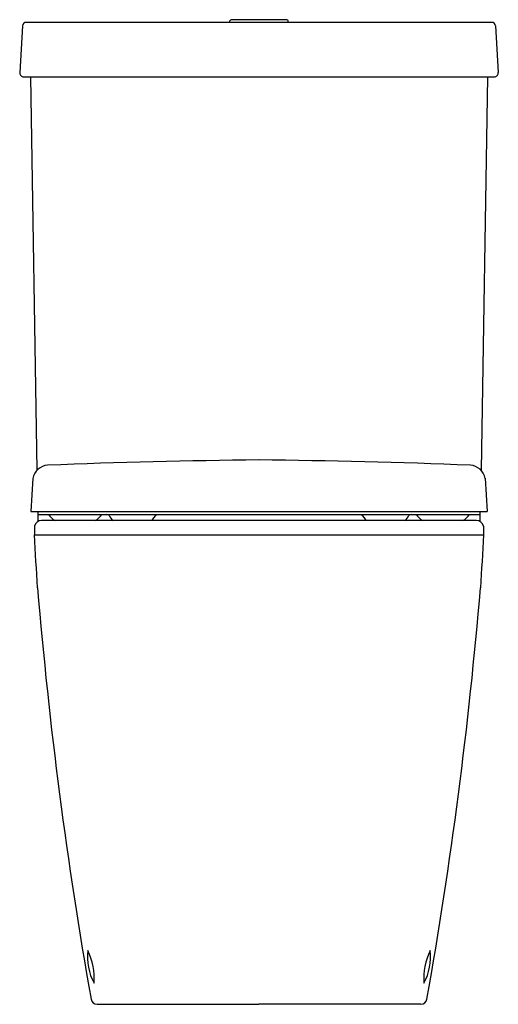
# Model space of a CAD drawing. Extents: x 3732 to 3747.5, y 193.7 to 225.7.
import ezdxf

# ---------------------------------------------------------------- set-up
doc = ezdxf.new("R2010")
doc.units = 0
doc.header["$LTSCALE"] = 0.64311
doc.layers.get('0').update_dxf_attribs({"color": 255, "linetype": 'CONTINUOUS'})
doc.layers.get('DEFPOINTS').update_dxf_attribs({"linetype": 'CONTINUOUS'})
doc.styles.get("Standard").update_dxf_attribs({"font": 'txt', "width": 0.8})

msp = doc.modelspace()

# ---------------------------------------------------------------- linework, layer by layer
for p, q in [((3732.053, 225.521), (3731.96, 223.999)), ((3747.327, 225.632), (3732.171, 225.632)), ((3738.804, 225.632), (3738.804, 225.679)), ((3740.655, 225.718), (3738.844, 225.718)), ((3740.694, 225.632), (3740.694, 225.679)), ((3747.445, 225.521), (3747.538, 223.999)), ((3732.065, 223.862), (3747.433, 223.862)), ((3732.313, 223.862), (3732.514, 211.048)), ((3747.185, 223.862), (3746.984, 211.048)), ((3732.391, 210.782), (3732.319, 209.705)), ((3747.107, 210.782), (3747.179, 209.705)), ((3732.319, 209.705), (3747.179, 209.705)), ((3732.55, 209.607), (3746.948, 209.607)), ((3746.824, 209.41), (3732.674, 209.41)), ((3732.446, 209.226), (3732.437, 208.937)), ((3747.053, 209.226), (3747.061, 208.937)), ((3747.061, 208.933), (3732.438, 208.933)), ((3734.477, 193.658), (3739.749, 193.658)), ((3745.022, 193.658), (3739.749, 193.658))]:
    msp.add_line(p, q)
for centre, radius, start, end in [((3732.171, 225.514), 0.118, 90, 176.4997), ((3738.844, 225.679), 0.0394, 90, 180), ((3740.655, 225.679), 0.0394, 0, 90), ((3747.327, 225.514), 0.118, 3.5003, 90), ((3732.107, 224.002), 0.147, 181.2014, 253.4626), ((3747.392, 224.002), 0.147, 286.5374, 358.7986), ((3741.653, -1.969), 213.357, 90.51135, 92.35954), ((3737.845, -1.969), 213.357, 87.64046, 89.48865), ((3732.898, 210.693), 0.515, 93.1499, 170.09), ((3746.601, 210.693), 0.515, 9.91, 86.8501), ((3732.675, 209.175), 0.235, 90.2068, 167.5691), ((3736.472, 209.578), 3.922, 178.1408, 182.9317), ((3733.314, 209.836), 0.472, 209.0522, 244.4778), ((3734.216, 209.836), 0.472, 295.5223, 330.9478), ((3734.761, 209.44), 0.171, 50.3821, 77.8282), ((3735.273, 209.761), 0.445, 205.1846, 232.0293), ((3735.016, 210.687), 1.772, 313.9061, 322.4548), ((3744.482, 210.687), 1.772, 217.5452, 226.0939), ((3744.225, 209.761), 0.445, 307.9707, 334.8154), ((3744.737, 209.44), 0.171, 102.1718, 129.6179), ((3745.282, 209.836), 0.472, 209.0522, 244.4777), ((3746.184, 209.836), 0.472, 295.5222, 330.9478), ((3746.823, 209.175), 0.235, 12.4309, 89.7932), ((3743.026, 209.578), 3.922, 357.0683, 1.8592), ((691.207, 24.074), 3046.844, 3.446077, 3.478487), ((6788.292, 24.074), 3046.844, 176.521513, 176.553923), ((3877.2, 219.21), 145.155, 184.73968, 190.0743), ((3602.298, 219.21), 145.155, 349.9257, 355.26032), ((3735.881, 195.189), 1.718, 172.827, 209.3721), ((3732.272, 194.485), 2.114, 356.2065, 25.7548), ((3747.226, 194.485), 2.114, 154.2452, 183.7935), ((3743.617, 195.189), 1.718, 330.6279, 7.173), ((3734.478, 193.856), 0.198, 190.9076, 269.7118), ((3745.021, 193.856), 0.198, 270.2882, 349.0924)]:
    msp.add_arc(centre, radius, start, end)

# ---------------------------------------------------------------- texts
at = {"layer": 'DEFPOINTS'}
for tag, p, s in [('MODELNUMBER', (3739.743, 193.656), 'K-76192H'), ('TRADENAME', (3739.743, 193.654), ''), ('PRODUCT', (3739.743, 193.652), 'TOILET')]:
    msp.add_attdef(tag, p, s, height=0.001, dxfattribs=at)

doc.saveas('drawing.dxf')
